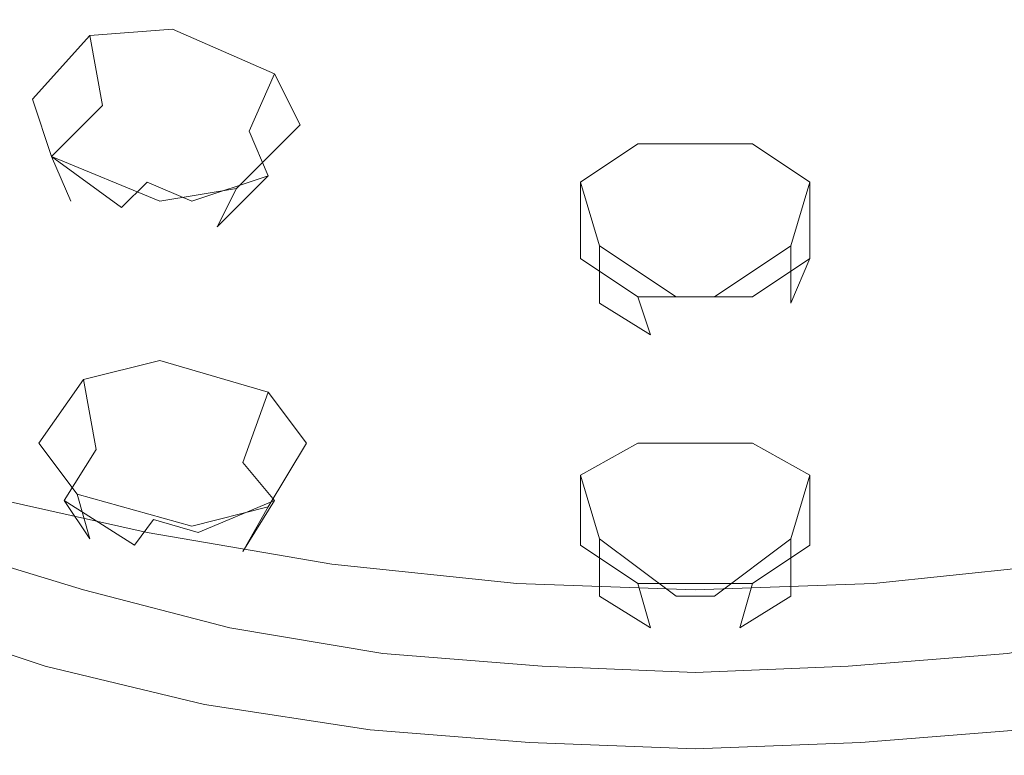
# Model space of a CAD drawing. Extents: x -150 to 158, y -126 to 27.
# Drawn here: x -11 to 5, y -101 to -89 of the extents above; entities that cross this region are included whole.
import ezdxf

# ---------------------------------------------------------------- set-up
doc = ezdxf.new("R2010")
doc.units = 0
doc.header["$LTSCALE"] = 500
doc.header["$MEASUREMENT"] = 0
for name, color, linetype in [('CHROM', 7, 'Continuous'), ('TWORZYWO_CZARNY', 7, 'Continuous'), ('TWORZYWO_SZARY', 7, 'Continuous')]:
    doc.layers.add(name, color=color, linetype=linetype)

msp = doc.modelspace()

# ---------------------------------------------------------------- linework, layer by layer
at = {"layer": 'CHROM', "lineweight": 0, "invisible_edges": 11}
for points in [[(-8.6, -87.9, 125.2), (-11.3, -87.2, 124.7), (-11.3, -96.8, 114), (-8.6, -97.4, 114.6)], [(-5.7, -88.3, 125.7), (-8.6, -87.9, 125.2), (-8.6, -97.4, 114.6), (-5.7, -97.9, 115)], [(-2.8, -88.6, 125.9), (-5.7, -88.3, 125.7), (-5.7, -97.9, 115), (-2.8, -98.2, 115.3)], [(5.7, -88.3, 125.7), (2.8, -88.6, 125.9), (2.8, -98.2, 115.3), (5.7, -97.9, 115)], [(0, -88.7, 126), (-2.8, -88.6, 125.9), (-2.8, -98.2, 115.3), (0, -98.3, 115.4)], [(2.8, -88.6, 125.9), (0, -88.7, 126), (0, -98.3, 115.4), (2.8, -98.2, 115.3)]]:
    msp.add_3dface(points, dxfattribs=at)
at = {"layer": 'TWORZYWO_CZARNY', "lineweight": 0}
for points, invisible_edges in [([(-9.5, -89.6, 94.4), (-9.3, -90.7, 93.9), (-10.1, -91.5, 94.9), (-10.4, -90.6, 95.6)], 4), ([(-8.2, -89.5, 94), (-8.3, -90.6, 93.6), (-9.3, -90.7, 93.9), (-9.5, -89.6, 94.4)], 7), ([(-8.2, -89.5, 94), (-6.6, -90.2, 94.7), (-7, -91.1, 94.1), (-8.3, -90.6, 93.6)], 12), ([(-6.2, -91, 95.6), (-6.7, -91.8, 94.9), (-7, -91.1, 94.1), (-6.6, -90.2, 94.7)], 5), ([(-10.4, -90.6, 95.6), (-10.1, -91.5, 94.9), (-9.8, -92.2, 95.7), (-10.1, -91.5, 96.6)], 5), ([(-8.3, -90.6, 93.6), (-8.6, -91.9, 94), (-9.3, -90.7, 93.9), (-8.3, -90.6, 93.6)], 15), ([(-7, -91.1, 94.1), (-7.9, -92.2, 94.3), (-8.6, -91.9, 94), (-8.3, -90.6, 93.6)], 13), ([(-9.3, -90.7, 93.9), (-8.6, -91.9, 94), (-9, -92.3, 94.5), (-10.1, -91.5, 94.9)], 9), ([(-7.2, -92, 96.9), (-7.5, -92.6, 95.9), (-6.7, -91.8, 94.9), (-6.2, -91, 95.6)], 4), ([(-7, -91.1, 94.1), (-6.7, -91.8, 94.9), (-7.9, -92.2, 94.3), (-7, -91.1, 94.1)], 15), ([(-0.9, -91.3, 95.7), (-0.7, -92.4, 95.2), (-1.5, -92.9, 95.8), (-1.8, -91.9, 96.4)], 7), ([(-0.9, -91.3, 95.7), (0.9, -91.3, 95.7), (0.7, -92.4, 95.2), (-0.7, -92.4, 95.2)], 14), ([(1.8, -91.9, 96.4), (1.5, -92.9, 95.8), (0.7, -92.4, 95.2), (0.9, -91.3, 95.7)], 7), ([(-9.8, -92.2, 95.7), (-8.5, -92.8, 96.2), (-8.4, -92.2, 97.2), (-10.1, -91.5, 96.6)], 3), ([(-9.8, -92.2, 95.7), (-10.1, -91.5, 94.9), (-9, -92.3, 94.5), (-9.8, -92.2, 95.7)], 15), ([(-8.6, -91.9, 94), (-7.9, -92.2, 94.3), (-8.3, -92.6, 94.8), (-9, -92.3, 94.5)], 15), ([(-7.5, -92.6, 95.9), (-8.3, -92.6, 94.8), (-7.9, -92.2, 94.3), (-6.7, -91.8, 94.9)], 11), ([(-1.8, -91.9, 96.4), (-1.5, -92.9, 95.8), (-1.5, -93.8, 97), (-1.8, -93.1, 97.8)], 4), ([(-8.4, -92.2, 97.2), (-8.5, -92.8, 96.2), (-7.5, -92.6, 95.9), (-7.2, -92, 96.9)], 7), ([(-9.8, -92.2, 95.7), (-9, -92.3, 94.5), (-8.3, -92.6, 94.8), (-8.5, -92.8, 96.2)], 15), ([(-0.7, -92.4, 95.2), (-0.3, -93.7, 95.6), (-1.5, -92.9, 95.8), (-0.7, -92.4, 95.2)], 15), ([(0.7, -92.4, 95.2), (0.3, -93.7, 95.6), (-0.3, -93.7, 95.6), (-0.7, -92.4, 95.2)], 13), ([(0.7, -92.4, 95.2), (1.5, -92.9, 95.8), (0.3, -93.7, 95.6), (0.7, -92.4, 95.2)], 15), ([(-8.5, -92.8, 96.2), (-8.3, -92.6, 94.8), (-7.5, -92.6, 95.9), (-8.5, -92.8, 96.2)], 15), ([(-1.5, -92.9, 95.8), (-0.3, -93.7, 95.6), (-0.3, -94.2, 96.2), (-1.5, -93.8, 97)], 14), ([(1.5, -93.8, 97), (0.3, -94.2, 96.2), (0.3, -93.7, 95.6), (1.5, -92.9, 95.8)], 11), ([(-1.8, -93.1, 97.8), (-1.5, -93.8, 97), (-0.7, -94.3, 97.6), (-0.9, -93.7, 98.6)], 5), ([(0.9, -93.7, 98.6), (0.7, -94.3, 97.6), (1.5, -93.8, 97), (1.8, -93.1, 97.8)], 7), ([(-0.7, -94.3, 97.6), (0.7, -94.3, 97.6), (0.9, -93.7, 98.6), (-0.9, -93.7, 98.6)], 3), ([(-0.3, -93.7, 95.6), (0.3, -93.7, 95.6), (0.3, -94.2, 96.2), (-0.3, -94.2, 96.2)], 15), ([(-0.7, -94.3, 97.6), (-1.5, -93.8, 97), (-0.3, -94.2, 96.2), (-0.7, -94.3, 97.6)], 15), ([(0.7, -94.3, 97.6), (0.3, -94.2, 96.2), (1.5, -93.8, 97), (0.7, -94.3, 97.6)], 15), ([(-0.7, -94.3, 97.6), (-0.3, -94.2, 96.2), (0.3, -94.2, 96.2), (0.7, -94.3, 97.6)], 15), ([(-8.4, -94.7, 100.4), (-8.5, -95.9, 100.1), (-9.4, -96.1, 100.5), (-9.6, -95, 100.9)], 7), ([(-8.4, -94.7, 100.4), (-6.7, -95.2, 100.8), (-7.1, -96.3, 100.4), (-8.5, -95.9, 100.1)], 12), ([(-9.6, -95, 100.9), (-9.4, -96.1, 100.5), (-9.9, -96.9, 101.6), (-10.3, -96, 102.3)], 4), ([(-6.1, -96, 101.8), (-6.6, -96.9, 101.2), (-7.1, -96.3, 100.4), (-6.7, -95.2, 100.8)], 5), ([(-8.5, -95.9, 100.1), (-8.5, -97.2, 100.6), (-9.4, -96.1, 100.5), (-8.5, -95.9, 100.1)], 15), ([(-7.1, -96.3, 100.4), (-7.8, -97.4, 100.7), (-8.5, -97.2, 100.6), (-8.5, -95.9, 100.1)], 13), ([(-10.3, -96, 102.3), (-9.9, -96.9, 101.6), (-9.5, -97.5, 102.4), (-9.7, -96.8, 103.3)], 5), ([(-6.7, -97, 103.2), (-7.1, -97.7, 102.3), (-6.6, -96.9, 101.2), (-6.1, -96, 101.8)], 4), ([(-0.9, -96, 101.5), (-0.7, -97.1, 101.2), (-1.5, -97.5, 101.8), (-1.8, -96.5, 102.3)], 7), ([(-0.9, -96, 101.5), (0.9, -96, 101.5), (0.7, -97.1, 101.2), (-0.7, -97.1, 101.2)], 14), ([(1.8, -96.5, 102.3), (1.5, -97.5, 101.8), (0.7, -97.1, 101.2), (0.9, -96, 101.5)], 7), ([(-9.4, -96.1, 100.5), (-8.5, -97.2, 100.6), (-8.8, -97.6, 101.1), (-9.9, -96.9, 101.6)], 9), ([(-7.1, -96.3, 100.4), (-6.6, -96.9, 101.2), (-7.8, -97.4, 100.7), (-7.1, -96.3, 100.4)], 15), ([(-1.8, -96.5, 102.3), (-1.5, -97.5, 101.8), (-1.5, -98.4, 103), (-1.8, -97.6, 103.8)], 4), ([(1.8, -97.6, 103.8), (1.5, -98.4, 103), (1.5, -97.5, 101.8), (1.8, -96.5, 102.3)], 1), ([(-8.6, -97.4, 114.6), (-11.3, -96.8, 114), (-10.8, -99.5, 108.6), (-8.1, -100.1, 109.2)], 14), ([(-9.5, -97.5, 102.4), (-8.1, -97.9, 102.7), (-7.9, -97.3, 103.7), (-9.7, -96.8, 103.3)], 3), ([(-9.5, -97.5, 102.4), (-9.9, -96.9, 101.6), (-8.8, -97.6, 101.1), (-9.5, -97.5, 102.4)], 15), ([(-7.1, -97.7, 102.3), (-8.1, -97.8, 101.3), (-7.8, -97.4, 100.7), (-6.6, -96.9, 101.2)], 11), ([(-7.9, -97.3, 103.7), (-8.1, -97.9, 102.7), (-7.1, -97.7, 102.3), (-6.7, -97, 103.2)], 7), ([(-0.7, -97.1, 101.2), (-0.3, -98.4, 101.6), (-1.5, -97.5, 101.8), (-0.7, -97.1, 101.2)], 15), ([(0.7, -97.1, 101.2), (0.3, -98.4, 101.6), (-0.3, -98.4, 101.6), (-0.7, -97.1, 101.2)], 13), ([(0.7, -97.1, 101.2), (1.5, -97.5, 101.8), (0.3, -98.4, 101.6), (0.7, -97.1, 101.2)], 15), ([(-8.5, -97.2, 100.6), (-7.8, -97.4, 100.7), (-8.1, -97.8, 101.3), (-8.8, -97.6, 101.1)], 15), ([(-5.7, -97.9, 115), (-8.6, -97.4, 114.6), (-8.1, -100.1, 109.2), (-5.4, -100.6, 109.6)], 14), ([(-10.2, -99.5, 106.4), (-12.6, -98.7, 105.7), (-11.9, -97.6, 104.7), (-9.6, -98.3, 105.3)], 11), ([(-9.5, -97.5, 102.4), (-8.8, -97.6, 101.1), (-8.1, -97.8, 101.3), (-8.1, -97.9, 102.7)], 15), ([(-1.8, -97.6, 103.8), (-1.5, -98.4, 103), (-0.7, -98.9, 103.6), (-0.9, -98.2, 104.5)], 5), ([(-1.5, -97.5, 101.8), (-0.3, -98.4, 101.6), (-0.3, -98.8, 102.2), (-1.5, -98.4, 103)], 14), ([(1.5, -98.4, 103), (0.3, -98.8, 102.2), (0.3, -98.4, 101.6), (1.5, -97.5, 101.8)], 11), ([(0.9, -98.2, 104.5), (0.7, -98.9, 103.6), (1.5, -98.4, 103), (1.8, -97.6, 103.8)], 5), ([(-8.1, -97.9, 102.7), (-8.1, -97.8, 101.3), (-7.1, -97.7, 102.3), (-8.1, -97.9, 102.7)], 15), ([(-2.8, -98.2, 115.3), (-5.7, -97.9, 115), (-5.4, -100.6, 109.6), (-2.7, -100.9, 109.8)], 14), ([(5.7, -97.9, 115), (2.8, -98.2, 115.3), (2.7, -100.9, 109.8), (5.4, -100.6, 109.6)], 14), ([(0, -98.3, 115.4), (-2.8, -98.2, 115.3), (-2.7, -100.9, 109.8), (0, -100.9, 109.9)], 14), ([(-0.7, -98.9, 103.6), (0.7, -98.9, 103.6), (0.9, -98.2, 104.5), (-0.9, -98.2, 104.5)], 1), ([(2.8, -98.2, 115.3), (0, -98.3, 115.4), (0, -100.9, 109.9), (2.7, -100.9, 109.8)], 14), ([(-7.7, -100.1, 106.9), (-10.2, -99.5, 106.4), (-9.6, -98.3, 105.3), (-7.3, -98.9, 105.8)], 11), ([(-0.7, -98.9, 103.6), (-1.5, -98.4, 103), (-0.3, -98.8, 102.2), (-0.7, -98.9, 103.6)], 15), ([(-0.3, -98.4, 101.6), (0.3, -98.4, 101.6), (0.3, -98.8, 102.2), (-0.3, -98.8, 102.2)], 15), ([(0.7, -98.9, 103.6), (0.3, -98.8, 102.2), (1.5, -98.4, 103), (0.7, -98.9, 103.6)], 15), ([(-10.8, -99.5, 108.6), (-13.3, -98.7, 107.9), (-12.6, -98.7, 105.7), (-10.2, -99.5, 106.4)], 11), ([(-0.7, -98.9, 103.6), (-0.3, -98.8, 102.2), (0.3, -98.8, 102.2), (0.7, -98.9, 103.6)], 15), ([(-5.1, -100.5, 107.3), (-7.7, -100.1, 106.9), (-7.3, -98.9, 105.8), (-4.9, -99.3, 106.2)], 11), ([(-2.6, -100.7, 107.5), (-5.1, -100.5, 107.3), (-4.9, -99.3, 106.2), (-2.4, -99.5, 106.4)], 11), ([(5.1, -100.5, 107.3), (2.6, -100.7, 107.5), (2.4, -99.5, 106.4), (4.9, -99.3, 106.2)], 11), ([(-8.1, -100.1, 109.2), (-10.8, -99.5, 108.6), (-10.2, -99.5, 106.4), (-7.7, -100.1, 106.9)], 11), ([(0, -100.8, 107.6), (-2.6, -100.7, 107.5), (-2.4, -99.5, 106.4), (0, -99.6, 106.5)], 11), ([(2.6, -100.7, 107.5), (0, -100.8, 107.6), (0, -99.6, 106.5), (2.4, -99.5, 106.4)], 11), ([(-5.4, -100.6, 109.6), (-8.1, -100.1, 109.2), (-7.7, -100.1, 106.9), (-5.1, -100.5, 107.3)], 11), ([(-2.7, -100.9, 109.8), (-5.4, -100.6, 109.6), (-5.1, -100.5, 107.3), (-2.6, -100.7, 107.5)], 11), ([(5.4, -100.6, 109.6), (2.7, -100.9, 109.8), (2.6, -100.7, 107.5), (5.1, -100.5, 107.3)], 11), ([(0, -100.9, 109.9), (-2.7, -100.9, 109.8), (-2.6, -100.7, 107.5), (0, -100.8, 107.6)], 11), ([(2.7, -100.9, 109.8), (0, -100.9, 109.9), (0, -100.8, 107.6), (2.6, -100.7, 107.5)], 11)]:
    msp.add_3dface(points, dxfattribs=dict(at, invisible_edges=invisible_edges))
msp.add_3dface([(1.8, -93.1, 97.8), (1.5, -93.8, 97), (1.5, -92.9, 95.8), (1.8, -91.9, 96.4)], dxfattribs=at)
at = {"layer": 'TWORZYWO_SZARY', "lineweight": 0}
for points, invisible_edges in [([(-8.1, -89, 93.4), (-5.4, -86.5, 90.5), (-4.7, -86.8, 90.7), (-7.1, -89.5, 93.9)], 13), ([(7.1, -89.5, 93.9), (4.7, -86.8, 90.7), (5.4, -86.5, 90.5), (8.1, -89, 93.4)], 15), ([(-7.1, -89.5, 93.9), (-4.7, -86.8, 90.7), (-4, -87.1, 91), (-6, -89.9, 94.2)], 13), ([(6, -89.9, 94.2), (4, -87.1, 91), (4.7, -86.8, 90.7), (7.1, -89.5, 93.9)], 15), ([(-14.5, -88.9, 94.3), (-10.9, -87.1, 91.7), (-10, -87.8, 92.3), (-13.3, -89.8, 95.1)], 15), ([(-6, -89.9, 94.2), (-4, -87.1, 91), (-3.2, -87.3, 91.2), (-4.8, -90.3, 94.6)], 15), ([(4.8, -90.3, 94.6), (3.2, -87.3, 91.2), (4, -87.1, 91), (6, -89.9, 94.2)], 15), ([(-4.8, -90.3, 94.6), (-3.2, -87.3, 91.2), (-2.4, -87.5, 91.4), (-3.6, -90.6, 94.8)], 15), ([(3.6, -90.6, 94.8), (2.4, -87.5, 91.4), (3.2, -87.3, 91.2), (4.8, -90.3, 94.6)], 15), ([(-3.6, -90.6, 94.8), (-2.4, -87.5, 91.4), (-1.6, -87.6, 91.5), (-2.4, -90.8, 95)], 15), ([(-2.4, -90.8, 95), (-1.6, -87.6, 91.5), (-0.8, -87.7, 91.6), (-1.2, -90.9, 95.1)], 15), ([(1.2, -90.9, 95.1), (0.8, -87.7, 91.6), (1.6, -87.6, 91.5), (2.4, -90.8, 95)], 15), ([(2.4, -90.8, 95), (1.6, -87.6, 91.5), (2.4, -87.5, 91.4), (3.6, -90.6, 94.8)], 15), ([(-1.2, -90.9, 95.1), (-0.8, -87.7, 91.6), (0, -87.7, 91.6), (0, -90.9, 95.1)], 15), ([(0, -90.9, 95.1), (0, -87.7, 91.6), (0.8, -87.7, 91.6), (1.2, -90.9, 95.1)], 15), ([(-13.3, -89.8, 95.1), (-10, -87.8, 92.3), (-9.1, -88.4, 92.9), (-12.1, -90.7, 95.8)], 15), ([(-12.1, -90.7, 95.8), (-9.1, -88.4, 92.9), (-8.1, -89, 93.4), (-10.8, -91.4, 96.5)], 15), ([(-10.8, -91.4, 96.5), (-8.1, -89, 93.4), (-7.1, -89.5, 93.9), (-9.4, -92.1, 97.1)], 15), ([(-9.4, -92.1, 97.1), (-7.1, -89.5, 93.9), (-6, -89.9, 94.2), (-8, -92.6, 97.6)], 15), ([(-8, -92.6, 97.6), (-6, -89.9, 94.2), (-4.8, -90.3, 94.6), (-6.4, -93.1, 98)], 15), ([(6.4, -93.1, 98), (4.8, -90.3, 94.6), (6, -89.9, 94.2), (8, -92.6, 97.6)], 15), ([(-6.4, -93.1, 98), (-4.8, -90.3, 94.6), (-3.6, -90.6, 94.8), (-4.9, -93.5, 98.4)], 15), ([(4.9, -93.5, 98.4), (3.6, -90.6, 94.8), (4.8, -90.3, 94.6), (6.4, -93.1, 98)], 15), ([(-4.9, -93.5, 98.4), (-3.6, -90.6, 94.8), (-2.4, -90.8, 95), (-3.2, -93.7, 98.6)], 15), ([(3.2, -93.7, 98.6), (2.4, -90.8, 95), (3.6, -90.6, 94.8), (4.9, -93.5, 98.4)], 15), ([(-3.2, -93.7, 98.6), (-2.4, -90.8, 95), (-1.2, -90.9, 95.1), (-1.6, -93.9, 98.7)], 15), ([(1.6, -93.9, 98.7), (1.2, -90.9, 95.1), (2.4, -90.8, 95), (3.2, -93.7, 98.6)], 15), ([(-1.6, -93.9, 98.7), (-1.2, -90.9, 95.1), (0, -90.9, 95.1), (0, -94, 98.8)], 15), ([(0, -94, 98.8), (0, -90.9, 95.1), (1.2, -90.9, 95.1), (1.6, -93.9, 98.7)], 15), ([(-13.5, -93.7, 99.7), (-10.8, -91.4, 96.5), (-9.4, -92.1, 97.1), (-11.8, -94.5, 100.4)], 15), ([(-11.8, -94.5, 100.4), (-9.4, -92.1, 97.1), (-8, -92.6, 97.6), (-9.9, -95.2, 101.1)], 15), ([(-9.9, -95.2, 101.1), (-8, -92.6, 97.6), (-6.4, -93.1, 98), (-8, -95.8, 101.6)], 15), ([(-8, -95.8, 101.6), (-6.4, -93.1, 98), (-4.9, -93.5, 98.4), (-6.1, -96.3, 102)], 15), ([(-6.1, -96.3, 102), (-4.9, -93.5, 98.4), (-3.2, -93.7, 98.6), (-4.1, -96.6, 102.3)], 15), ([(4.1, -96.6, 102.3), (3.2, -93.7, 98.6), (4.9, -93.5, 98.4), (6.1, -96.3, 102)], 15), ([(-4.1, -96.6, 102.3), (-3.2, -93.7, 98.6), (-1.6, -93.9, 98.7), (-2, -96.8, 102.5)], 15), ([(2, -96.8, 102.5), (1.6, -93.9, 98.7), (3.2, -93.7, 98.6), (4.1, -96.6, 102.3)], 15), ([(-2, -96.8, 102.5), (-1.6, -93.9, 98.7), (0, -94, 98.8), (0, -96.9, 102.6)], 15), ([(0, -96.9, 102.6), (0, -94, 98.8), (1.6, -93.9, 98.7), (2, -96.8, 102.5)], 15), ([(-14.1, -96.8, 103.9), (-11.8, -94.5, 100.4), (-9.9, -95.2, 101.1), (-11.9, -97.6, 104.7)], 7), ([(-11.9, -97.6, 104.7), (-9.9, -95.2, 101.1), (-8, -95.8, 101.6), (-9.6, -98.3, 105.3)], 7), ([(-9.6, -98.3, 105.3), (-8, -95.8, 101.6), (-6.1, -96.3, 102), (-7.3, -98.9, 105.8)], 7), ([(-7.3, -98.9, 105.8), (-6.1, -96.3, 102), (-4.1, -96.6, 102.3), (-4.9, -99.3, 106.2)], 7), ([(4.9, -99.3, 106.2), (4.1, -96.6, 102.3), (6.1, -96.3, 102), (7.3, -98.9, 105.8)], 7), ([(-4.9, -99.3, 106.2), (-4.1, -96.6, 102.3), (-2, -96.8, 102.5), (-2.4, -99.5, 106.4)], 7), ([(2.4, -99.5, 106.4), (2, -96.8, 102.5), (4.1, -96.6, 102.3), (4.9, -99.3, 106.2)], 7), ([(-2.4, -99.5, 106.4), (-2, -96.8, 102.5), (0, -96.9, 102.6), (0, -99.6, 106.5)], 7), ([(0, -99.6, 106.5), (0, -96.9, 102.6), (2, -96.8, 102.5), (2.4, -99.5, 106.4)], 7)]:
    msp.add_3dface(points, dxfattribs=dict(at, invisible_edges=invisible_edges))

doc.saveas('drawing.dxf')
